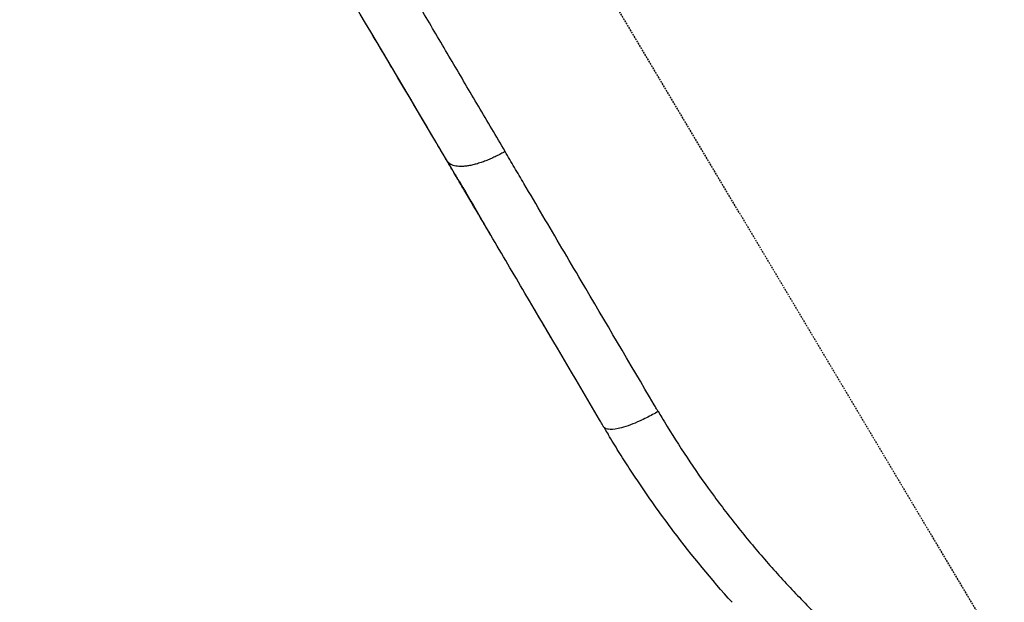
# Model space of a CAD drawing. Units: millimetres. Extents: x 0 to 31012, y 0 to 21000.
# Drawn here: x 11651 to 12191, y 13552 to 13872 of the extents above; entities that cross this region are included whole.
import ezdxf

# ---------------------------------------------------------------- set-up
doc = ezdxf.new("R2010")
doc.units = ezdxf.units.MM
doc.header["$LTSCALE"] = 0.3
doc.linetypes.add('HIDDEN2', pattern=[4.7625, 3.175, -1.5875])
for name, color, linetype in [('P001', 131, 'Continuous'), ('P019', 71, 'Continuous'), ('P901', 135, 'Continuous')]:
    doc.layers.add(name, color=color, linetype=linetype)

# ---------------------------------------------------------------- blocks, each defined once
blk = doc.blocks.new('PWS_バナナスライダーマット')
at = {"layer": 'P901', "linetype": 'HIDDEN2'}
blk.add_lwpolyline([(-1150.48, -2339.53), (-1109.06, -2409.02), (-250.05, -1897.06), (-506.03, -1467.55)], dxfattribs=at)

msp = doc.modelspace()

# ---------------------------------------------------------------- linework, layer by layer
at = {"layer": 'P001', "extrusion": (-1.22465e-16, -1, 2.96643e-13)}
for p, q in [((11890.73, 13785.72), (11889.41, 13787.96)), ((11892.41, 13782.87), (11892.38, 13782.92))]:
    msp.add_line(p, q, dxfattribs=at)
at = {"layer": 'P001', "extrusion": (8.15516e-29, 4.80675e-29, -1)}
msp.add_ellipse((12158.05, 13334.47), major_axis=(699.25, -1186.35), ratio=0.000915, start_param=1.959451, end_param=1.968771, dxfattribs=at)
at = {"layer": 'P001'}
for points, knots in [([(11917.5, 13799.43), (11915.06, 13803.57), (11912.62, 13807.71), (11910.19, 13811.83), (11907.76, 13815.96), (11905.34, 13820.07), (11902.93, 13824.17), (11898.09, 13832.38), (11893.29, 13840.54), (11888.51, 13848.66), (11883.73, 13856.78), (11878.97, 13864.85), (11874.25, 13872.88), (11869.52, 13880.91), (11864.83, 13888.89), (11860.16, 13896.82)], [0, 0, 0, 0, 0.125, 0.125, 0.125, 0.25, 0.25, 0.25, 0.5, 0.5, 0.5, 0.75, 0.75, 0.75, 1, 1, 1, 1]), ([(11879.02, 13805.6), (11863.45, 13832.01), (11847.5, 13858.8), (11830.29, 13887.77), (11828.22, 13891.26), (11826.17, 13894.72)], [0, 0, 0, 0, 10.000926, 10.000926, 11.382291, 11.382291, 11.382291, 11.382291]), ([(11885.6, 13794.43), (11885.49, 13794.63), (11885.36, 13794.84), (11885.13, 13795.23), (11885.05, 13795.37), (11884.87, 13795.67), (11884.77, 13795.83), (11884.57, 13796.19), (11884.45, 13796.38), (11884.11, 13796.95), (11883.89, 13797.33), (11883.01, 13798.82), (11882.37, 13799.91), (11879.79, 13804.28), (11877.87, 13807.52), (11870.23, 13820.47), (11864.51, 13830.13), (11853.68, 13848.41), (11848.57, 13857.02), (11843.51, 13865.53)], [0, 0, 0, 0, 0.100076, 0.100076, 0.152036, 0.152036, 0.207306, 0.207306, 0.275083, 0.275083, 0.412866, 0.412866, 0.825643, 0.825643, 2.063277, 2.063277, 5.775773, 5.775773, 9.072359, 9.072359, 9.072359, 9.072359]), ([(11890.08, 13786.83), (11890.08, 13786.83), (11890.08, 13786.83), (11890.08, 13786.83), (11890.08, 13786.83), (11890.08, 13786.83), (11890.07, 13786.83), (11890.07, 13786.84), (11890.07, 13786.85), (11890.06, 13786.86), (11890.05, 13786.87), (11890.04, 13786.9), (11890.02, 13786.92), (11889.94, 13787.06), (11889.87, 13787.18), (11889.72, 13787.43), (11889.65, 13787.55), (11889.5, 13787.81), (11889.42, 13787.94), (11889.28, 13788.18), (11889.21, 13788.29), (11889.06, 13788.54), (11888.98, 13788.69), (11888.71, 13789.14), (11888.53, 13789.45), (11888.12, 13790.15), (11887.88, 13790.55), (11887.02, 13792.01), (11886.41, 13793.06), (11885.28, 13794.97), (11884.77, 13795.84), (11884.26, 13796.7)], [0, 0, 0, 0, 0.000078, 0.000078, 0.000233, 0.000233, 0.000594, 0.000594, 0.004447, 0.004447, 0.009583, 0.009583, 0.023281, 0.023281, 0.096378, 0.096378, 0.162765, 0.162765, 0.218707, 0.218707, 0.259386, 0.259386, 0.309793, 0.309793, 0.416029, 0.416029, 0.557424, 0.557424, 0.934384, 0.934384, 1.250282, 1.250282, 1.250282, 1.250282]), ([(11912.69, 13796.82), (11911.86, 13796.41), (11911.01, 13796.01), (11910.15, 13795.62), (11909.3, 13795.24), (11908.43, 13794.87), (11907.56, 13794.53)], [0.1249999, 0.1249999, 0.1249999, 0.1249999, 0.1874999, 0.1874999, 0.1874999, 0.2499999, 0.2499999, 0.2499999, 0.2499999]), ([(11902.38, 13792.73), (11901.53, 13792.48), (11900.7, 13792.26), (11899.88, 13792.07), (11899.06, 13791.88), (11898.26, 13791.72), (11897.48, 13791.59)], [0.375, 0.375, 0.375, 0.375, 0.4375, 0.4375, 0.4375, 0.5, 0.5, 0.5, 0.5]), ([(12000.58, 13658.35), (12000.13, 13659.12), (11999.68, 13659.88), (11999.23, 13660.64), (11985.76, 13683.51), (11972.43, 13706.14), (11959.24, 13728.55), (11952.2, 13740.49), (11945.2, 13752.38), (11938.25, 13764.19), (11934.77, 13770.1), (11931.3, 13775.99), (11927.84, 13781.87), (11926.11, 13784.8), (11924.38, 13787.74), (11922.66, 13790.66)], [0.0097187, 0.0097187, 0.0097187, 0.0097187, 0.0254375, 0.0254375, 0.0254375, 0.497, 0.497, 0.497, 0.7485, 0.7485, 0.7485, 0.87425, 0.87425, 0.87425, 0.937125, 0.937125, 0.937125, 0.937125]), ([(11889.8, 13787.3), (11890.8, 13785.6), (11891.81, 13783.88), (11892.83, 13782.16), (11896.68, 13775.62), (11900.61, 13768.94), (11904.64, 13762.11)], [0.0204298, 0.0204298, 0.0204298, 0.0204298, 0.1535455, 0.1535455, 0.1535455, 0.6592458, 0.6592458, 0.6592458, 0.6592458]), ([(11969.28, 13652.35), (11955.51, 13675.73), (11941.89, 13698.87), (11928.4, 13721.77), (11922.13, 13732.4), (11915.89, 13742.99), (11909.69, 13753.53)], [-0.972363, -0.972363, -0.972363, -0.972363, -0.4600128, -0.4600128, -0.4600128, -0.2219792, -0.2219792, -0.2219792, -0.2219792]), ([(11942.8, 13697.31), (11942.8, 13697.32), (11942.79, 13697.33), (11941.44, 13699.62), (11940.1, 13701.88), (11936.83, 13707.41), (11934.85, 13710.78), (11933.02, 13713.91), (11932.9, 13714.12), (11932.79, 13714.32)], [0.396532, 0.396532, 0.396532, 0.396532, 0.400949, 0.400949, 1.199088, 1.199088, 2.373053, 2.373053, 2.457666, 2.457666, 2.457666, 2.457666]), ([(12001.43, 13656.94), (12000.42, 13656.35), (11999.43, 13655.79), (11998.39, 13655.22), (11996.17, 13654), (11993.85, 13652.83), (11991.52, 13651.77), (11987.92, 13650.13), (11984.33, 13648.8), (11981.29, 13648), (11978.78, 13647.34), (11976.65, 13647.05), (11975.05, 13647.1)], [-1, -1, -1, -1, -0.9197921, -0.9197921, -0.9197921, -0.7478658, -0.7478658, -0.7478658, -0.4811762, -0.4811762, -0.4811762, -0.2607958, -0.2607958, -0.2607958, -0.2607958]), ([(12001.43, 13656.94), (12002.08, 13655.84), (12002.74, 13654.73), (12003.4, 13653.62), (12004.38, 13651.98), (12005.37, 13650.34), (12006.38, 13648.7)], [0, 0, 0, 0, 0.01233925, 0.01233925, 0.01233925, 0.03067058, 0.03067058, 0.03067058, 0.03067058]), ([(12006.38, 13648.7), (12010.39, 13642.16), (12014.55, 13635.69), (12018.86, 13629.28), (12023.17, 13622.87), (12027.64, 13616.53), (12032.25, 13610.27), (12036.87, 13604.01), (12041.64, 13597.82), (12046.55, 13591.72), (12051.47, 13585.62), (12056.53, 13579.59), (12061.75, 13573.66), (12066.96, 13567.73), (12072.32, 13561.88), (12077.83, 13556.14), (12083.34, 13550.39), (12089, 13544.74), (12094.8, 13539.19), (12100.6, 13533.65), (12106.55, 13528.2), (12112.64, 13522.87), (12118.73, 13517.54), (12124.96, 13512.33), (12131.34, 13507.23), (12137.71, 13502.13), (12144.22, 13497.15), (12150.87, 13492.3), (12157.52, 13487.45), (12164.31, 13482.74), (12171.21, 13478.16), (12178.12, 13473.59), (12185.15, 13469.15), (12192.3, 13464.87), (12199.45, 13460.59), (12206.72, 13456.45), (12214.09, 13452.48), (12221.01, 13448.75), (12228.01, 13445.17), (12235.1, 13441.73)], [0.0306706, 0.0306706, 0.0306706, 0.0306706, 0.1039959, 0.1039959, 0.1039959, 0.1773213, 0.1773213, 0.1773213, 0.2506466, 0.2506466, 0.2506466, 0.323972, 0.323972, 0.323972, 0.3972974, 0.3972974, 0.3972974, 0.4706227, 0.4706227, 0.4706227, 0.5439481, 0.5439481, 0.5439481, 0.6172734, 0.6172734, 0.6172734, 0.6905988, 0.6905988, 0.6905988, 0.7639241, 0.7639241, 0.7639241, 0.8372495, 0.8372495, 0.8372495, 0.9105748, 0.9105748, 0.9105748, 0.9793174, 0.9793174, 0.9793174, 0.9793174]), ([(12041.95, 13552.34), (12030.71, 13564.85), (12020.01, 13577.83), (12003.48, 13599.75), (11997.24, 13608.46), (11989.38, 13620.08), (11987.43, 13623.01), (11983.58, 13628.93), (11981.66, 13631.94), (11978.8, 13636.52), (11977.84, 13638.07), (11976, 13641.08), (11975.08, 13642.59), (11974.13, 13644.17)], [0, 0, 0, 0, 5.123513, 5.123513, 8.405023, 8.405023, 9.479639, 9.479639, 10.58832, 10.58832, 11.142764, 11.142764, 11.69736, 11.69736, 11.69736, 11.69736])]:
    msp.add_open_spline(points, degree=3, knots=knots, dxfattribs=at)
for points in [[(11885.72, 13794.22), (11883.49, 13798.02), (11881.26, 13801.81), (11879.02, 13805.6)], [(11882.39, 13799.88), (11882.39, 13799.88), (11882.39, 13799.88), (11882.39, 13799.88)], [(11917.5, 13799.43), (11916.73, 13798.98), (11915.95, 13798.54), (11915.15, 13798.1)], [(11885.72, 13794.22), (11885.68, 13794.29), (11885.64, 13794.36), (11885.6, 13794.43)], [(11886.36, 13793.38), (11886.11, 13793.65), (11885.9, 13793.93), (11885.72, 13794.22)], [(11887.23, 13792.65), (11886.9, 13792.88), (11886.61, 13793.12), (11886.36, 13793.38)], [(11904.96, 13793.55), (11904.09, 13793.25), (11903.23, 13792.98), (11902.38, 13792.73)], [(11907.56, 13794.53), (11906.7, 13794.18), (11905.83, 13793.85), (11904.96, 13793.55)], [(11915.15, 13798.1), (11914.35, 13797.67), (11913.53, 13797.24), (11912.69, 13796.82)], [(11888.35, 13792.05), (11887.94, 13792.23), (11887.56, 13792.43), (11887.23, 13792.65)], [(11889.72, 13791.6), (11889.22, 13791.72), (11888.76, 13791.87), (11888.35, 13792.05)], [(11889.34, 13788.08), (11889.33, 13788.09), (11889.33, 13788.1), (11889.32, 13788.1)], [(11891.33, 13791.32), (11890.75, 13791.38), (11890.21, 13791.48), (11889.72, 13791.6)], [(11893.18, 13791.22), (11892.52, 13791.22), (11891.91, 13791.25), (11891.33, 13791.32)], [(11895.24, 13791.31), (11894.52, 13791.25), (11893.83, 13791.22), (11893.18, 13791.22)], [(11897.48, 13791.59), (11896.7, 13791.47), (11895.95, 13791.37), (11895.24, 13791.31)], [(12001.43, 13656.94), (12001.14, 13657.41), (12000.86, 13657.88), (12000.58, 13658.35)], [(11970.66, 13650.01), (11970.2, 13650.79), (11969.74, 13651.57), (11969.28, 13652.35)], [(11971.52, 13648.57), (11971.23, 13649.05), (11970.95, 13649.53), (11970.66, 13650.01)], [(11971.66, 13648.36), (11971.61, 13648.43), (11971.56, 13648.5), (11971.52, 13648.57)], [(11971.56, 13648.49), (11971.75, 13648.18), (11972.55, 13646.82), (11973.97, 13644.43)], [(11972.48, 13647.65), (11972.13, 13647.84), (11971.86, 13648.09), (11971.66, 13648.36)], [(11975.05, 13647.1), (11973.96, 13647.14), (11973.09, 13647.33), (11972.48, 13647.65)], [(11973.97, 13644.43), (11974.03, 13644.35), (11974.08, 13644.26), (11974.13, 13644.17)]]:
    msp.add_open_spline(points, degree=3, dxfattribs=at)
at = {"layer": 'P001', "extrusion": (3.201e-08, 1.88493e-08, 1)}
msp.add_open_spline([(11922.66, 13790.66), (11920.93, 13793.59), (11919.21, 13796.51), (11917.5, 13799.43)], degree=3, dxfattribs=at)
at = {"layer": 'P001', "extrusion": (1.13262e-09, 6.67014e-10, 1)}
msp.add_open_spline([(11892.38, 13782.92), (11892.29, 13783.08), (11892.19, 13783.25), (11892.03, 13783.51), (11892.01, 13783.55), (11891.94, 13783.67), (11891.9, 13783.74), (11891.82, 13783.87), (11891.79, 13783.93), (11891.71, 13784.06), (11891.66, 13784.14), (11891.52, 13784.38), (11891.42, 13784.54), (11891.04, 13785.19), (11890.75, 13785.69), (11889.99, 13786.98), (11889.52, 13787.78), (11888.5, 13789.51), (11887.94, 13790.46), (11887.08, 13791.92), (11886.79, 13792.41), (11886.35, 13793.16), (11886.21, 13793.4), (11885.98, 13793.79), (11885.9, 13793.92), (11885.8, 13794.09), (11885.78, 13794.13), (11885.74, 13794.2), (11885.72, 13794.24), (11885.67, 13794.31), (11885.65, 13794.36), (11885.61, 13794.42), (11885.59, 13794.45), (11885.58, 13794.47)], degree=3, knots=[0, 0, 0, 0, 0.080189, 0.080189, 0.096461, 0.096461, 0.121318, 0.121318, 0.142086, 0.142086, 0.172885, 0.172885, 0.242206, 0.242206, 0.450183, 0.450183, 0.762177, 0.762177, 1.118929, 1.118929, 1.30081, 1.30081, 1.392082, 1.392082, 1.438838, 1.438838, 1.452186, 1.452186, 1.464382, 1.464382, 1.481148, 1.481148, 1.492401, 1.492401, 1.492401, 1.492401], dxfattribs=at)
at = {"layer": 'P001', "extrusion": (1.05925e-08, 6.2382e-09, 1)}
msp.add_open_spline([(11909.69, 13753.53), (11908.77, 13755.09), (11907.85, 13756.65), (11906.94, 13758.2), (11903.38, 13764.24), (11899.83, 13770.26), (11896.3, 13776.27), (11895, 13778.47), (11893.7, 13780.67), (11892.41, 13782.87)], degree=3, knots=[-0.2219792, -0.2219792, -0.2219792, -0.2219792, -0.1867593, -0.1867593, -0.1867593, -0.0501326, -0.0501326, -0.0501326, -0.0000001, -0.0000001, -0.0000001, -0.0000001], dxfattribs=at)
at = {"layer": 'P001', "extrusion": (-1.24731e-08, -7.34619e-09, -1)}
msp.add_open_spline([(11909.69, 13753.53), (11908.02, 13756.37), (11906.33, 13759.23), (11904.64, 13762.11)], degree=3, dxfattribs=at)

# ---------------------------------------------------------------- block references
at = {"layer": 'P019', "rotation": 90}
msp.add_blockref('PWS_バナナスライダーマット', (9790.47, 14617.34), dxfattribs=at)

doc.saveas('drawing.dxf')
